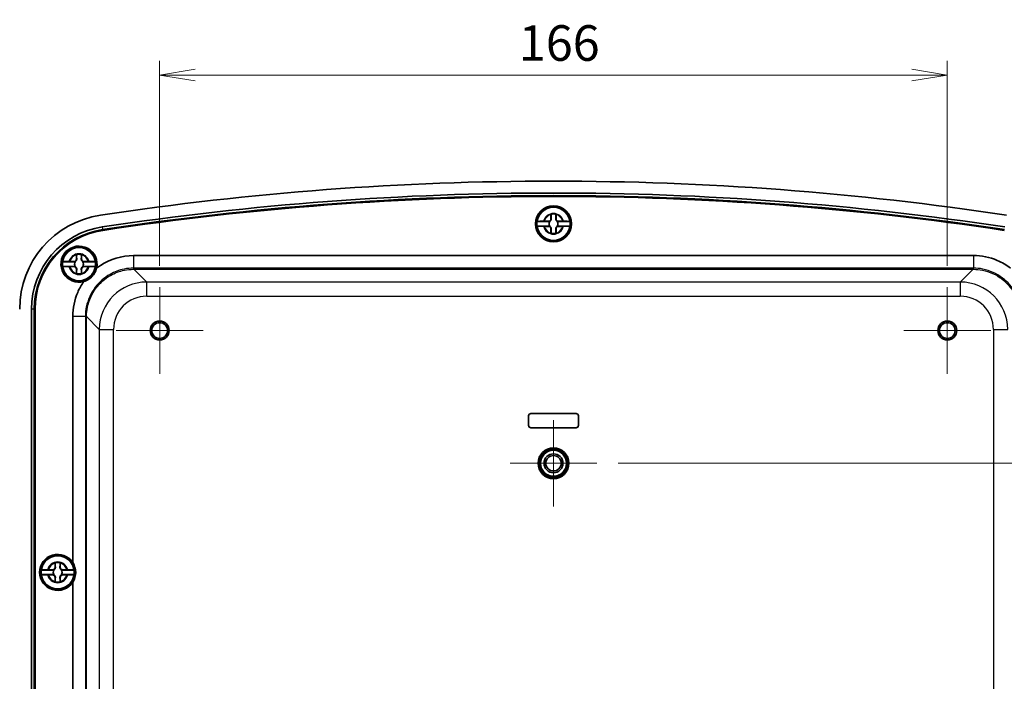
# Model space of a CAD drawing. Units: millimetres. Extents: x 0 to 4940, y 19 to 862.
# Drawn here: x 1841 to 2049, y 550 to 689 of the extents above; entities that cross this region are included whole.
import ezdxf

# ---------------------------------------------------------------- set-up
doc = ezdxf.new("R2010")
doc.units = ezdxf.units.MM
for name, color, linetype, lineweight in [('Center Mark (ISO)', 131, 'Continuous', 18), ('Dimension (ISO)', 7, 'Continuous', 18), ('Dimension (ISO) @ 1', 7, 'Continuous', 18), ('Visible (ISO)', 7, 'Continuous', 35), ('Visible Narrow (ISO)', 7, 'Continuous', 25)]:
    doc.layers.add(name, color=color, linetype=linetype, lineweight=lineweight)
doc.styles.add('Note Text (TK)', font='MS PGothic.ttf')
doc.dimstyles.new('Default - Method 1b (TK)', dxfattribs={"dimscale": 2.5, "dimtxt": 2.5, "dimasz": 2.5, "dimexe": 1, "dimexo": 1.5, "dimgap": 1, "dimtad": 1, "dimdsep": 46, "dimtxsty": 'Note Text (TK)', "dimblk": 'OPEN', "dimcen": 0.09, "dimdle": 5, "dimclrd": 100, "dimclre": 100, "dimclrt": 7, "dimadec": 1, "dimazin": 1, "dimtfac": 1, "dimtmove": 0, "dimatfit": 3, "dimldrblk": 'OPEN', "dimfxl": 1, "dimtolj": 1, "dimlwd": -1, "dimlwe": -1, "dimarcsym": 0})

# ---------------------------------------------------------------- blocks, each defined once
blk = doc.blocks.new('_Open')
at = {"color": 0, "linetype": 'ByBlock', "lineweight": -2}
for p, q in [((-1, 0.167), (0, 0)), ((-1, -0.167), (0, 0)), ((0, 0), (-1, 0))]:
    blk.add_line(p, q, dxfattribs=at)
blk = doc.blocks.new('*D69')
at = {"layer": 'Defpoints', "color": 0}
for p in [(1962.71, 595.77), (1962.71, 469.77), (2094.11, 469.77)]:
    blk.add_point(p, dxfattribs=at)
at = {"layer": 'Dimension (ISO)', "color": 100}
for p, q in [((1967.21, 595.77), (2097.11, 595.77)), ((2094.11, 588.27), (2094.11, 477.27)), ((1967.21, 469.77), (2097.11, 469.77))]:
    blk.add_line(p, q, dxfattribs=at)
at = {"layer": 'Dimension (ISO)', "color": 100, "xscale": 7.5, "yscale": 7.5, "zscale": 7.5}
for p, rotation in [((2094.11, 595.77), 90), ((2094.11, 469.77), 270)]:
    blk.add_blockref('_Open', p, dxfattribs=dict(at, rotation=rotation))
at = {"layer": 'Dimension (ISO)', "color": 7, "insert": (2087.36, 525.46), "char_height": 7.5, "attachment_point": 4, "rotation": 90, "style": 'Note Text (TK)'}
blk.add_mtext('\\A1;126', dxfattribs=at)
blk = doc.blocks.new('*D70')
at = {"layer": 'Defpoints', "color": 0}
for p in [(2045.74, 623.77), (2045.74, 441.77), (2120.24, 441.77)]:
    blk.add_point(p, dxfattribs=at)
at = {"layer": 'Dimension (ISO)', "color": 100}
for p, q in [((2050.24, 623.77), (2123.24, 623.77)), ((2120.24, 616.27), (2120.24, 449.27)), ((2050.24, 441.77), (2123.24, 441.77))]:
    blk.add_line(p, q, dxfattribs=at)
at = {"layer": 'Dimension (ISO)', "color": 100, "xscale": 7.5, "yscale": 7.5, "zscale": 7.5}
for p, rotation in [((2120.24, 623.77), 90), ((2120.24, 441.77), 270)]:
    blk.add_blockref('_Open', p, dxfattribs=dict(at, rotation=rotation))
at = {"layer": 'Dimension (ISO)', "color": 7, "insert": (2113.49, 525.44), "char_height": 7.5, "attachment_point": 4, "rotation": 90, "style": 'Note Text (TK)'}
blk.add_mtext('\\A1;182', dxfattribs=at)
blk = doc.blocks.new('*D71')
at = {"layer": 'Defpoints', "color": 0}
for p in [(2036.59, 677.65), (1870.59, 632.92), (2036.59, 632.92)]:
    blk.add_point(p, dxfattribs=at)
at = {"layer": 'Dimension (ISO)', "color": 100}
for p, q in [((1870.59, 637.42), (1870.59, 680.65)), ((2036.59, 637.42), (2036.59, 680.65)), ((1878.09, 677.65), (2029.09, 677.65))]:
    blk.add_line(p, q, dxfattribs=at)
at = {"layer": 'Dimension (ISO)', "color": 100, "xscale": 7.5, "yscale": 7.5, "zscale": 7.5, "rotation": 180}
blk.add_blockref('_Open', (1870.59, 677.65), dxfattribs=at)
at = {"layer": 'Dimension (ISO)', "color": 100, "xscale": 7.5, "yscale": 7.5, "zscale": 7.5}
blk.add_blockref('_Open', (2036.59, 677.65), dxfattribs=at)
at = {"layer": 'Dimension (ISO)', "color": 7, "insert": (1946.29, 684.4), "char_height": 7.5, "attachment_point": 4, "style": 'Note Text (TK)'}
blk.add_mtext('\\A1;166', dxfattribs=at)

msp = doc.modelspace()

# ---------------------------------------------------------------- linework, layer by layer
at = {"layer": 'Center Mark (ISO)', "linetype": 'Continuous'}
for p, q in [((1870.594, 632.923), (1870.594, 614.623)), ((2036.594, 632.923), (2036.594, 614.623)), ((1879.744, 623.773), (1861.444, 623.773)), ((2045.744, 623.773), (2027.444, 623.773)), ((1953.594, 604.894), (1953.594, 586.652)), ((1962.715, 595.773), (1944.473, 595.773))]:
    msp.add_line(p, q, dxfattribs=at)
at = {"layer": 'Visible (ISO)'}
for p, q in [((1953.061, 647.323), (1953.061, 648.227)), ((1954.126, 648.227), (1954.126, 647.323)), ((1952.812, 646.757), (1950.128, 646.757)), ((1950.128, 645.789), (1952.812, 645.789)), ((1951.64, 646.806), (1952.544, 646.806)), ((1952.544, 645.74), (1951.64, 645.74)), ((1957.059, 646.757), (1954.375, 646.757)), ((1954.375, 645.789), (1957.059, 645.789)), ((1954.644, 646.806), (1955.547, 646.806)), ((1955.547, 645.74), (1954.644, 645.74)), ((1953.061, 644.32), (1953.061, 645.223)), ((1954.126, 645.223), (1954.126, 644.32)), ((1853.061, 638.823), (1853.061, 639.727)), ((1854.126, 639.727), (1854.126, 638.823)), ((1865.084, 639.573), (2042.103, 639.573)), ((1852.812, 638.257), (1850.128, 638.257)), ((1850.128, 637.289), (1852.812, 637.289)), ((1851.64, 638.306), (1852.544, 638.306)), ((1852.544, 637.24), (1851.64, 637.24)), ((1857.059, 638.257), (1854.375, 638.257)), ((1854.375, 637.289), (1857.059, 637.289)), ((1854.644, 638.306), (1855.547, 638.306)), ((1855.547, 637.24), (1854.644, 637.24)), ((1853.061, 635.82), (1853.061, 636.723)), ((1854.126, 636.723), (1854.126, 635.82)), ((1843.597, 437.237), (1843.597, 628.309)), ((1844.153, 437.237), (1844.153, 628.309)), ((1844.294, 437.237), (1844.294, 628.309)), ((1844.324, 628.309), (1844.324, 437.237)), ((1852.294, 574.822), (1852.294, 626.783)), ((1948.844, 606.273), (1958.344, 606.273)), ((1958.344, 606.269), (1948.844, 606.269)), ((1948.344, 603.773), (1948.344, 605.773)), ((1948.348, 605.773), (1948.348, 603.773)), ((1958.839, 603.773), (1958.839, 605.773)), ((1958.844, 605.773), (1958.844, 603.773)), ((1948.844, 603.277), (1958.344, 603.277)), ((1958.344, 603.273), (1948.844, 603.273)), ((1848.312, 573.257), (1845.628, 573.257)), ((1847.14, 573.306), (1848.044, 573.306)), ((1848.561, 573.823), (1848.561, 574.727)), ((1849.626, 574.727), (1849.626, 573.823)), ((1852.559, 573.257), (1849.875, 573.257)), ((1850.144, 573.306), (1851.047, 573.306)), ((1845.628, 572.289), (1848.312, 572.289)), ((1848.044, 572.24), (1847.14, 572.24)), ((1848.561, 570.82), (1848.561, 571.723)), ((1849.626, 571.723), (1849.626, 570.82)), ((1849.875, 572.289), (1852.559, 572.289)), ((1851.047, 572.24), (1850.144, 572.24)), ((1852.294, 494.822), (1852.294, 570.724))]:
    msp.add_line(p, q, dxfattribs=at)
for centre, radius in [((1953.594, 646.273), 3.8), ((1953.594, 646.273), 3.75), ((1953.594, 646.273), 3.5), ((1853.594, 637.773), 3.75), ((1853.594, 637.773), 3.5), ((1870.594, 623.773), 2), ((1870.594, 623.773), 1.65), ((2036.594, 623.773), 2), ((2036.594, 623.773), 1.65), ((1953.594, 595.773), 3.25), ((1953.594, 595.773), 3), ((1953.594, 595.773), 2.75), ((1953.594, 595.773), 2), ((1953.594, 595.773), 1.621), ((1849.094, 572.773), 3.75), ((1849.094, 572.773), 3.5)]:
    msp.add_circle(centre, radius, dxfattribs=at)
for centre, radius, start, end in [((1953.594, 17.461), 637.812, 81.389195, 98.610805), ((1953.594, 17.461), 635.309, 81.389195, 98.610805), ((1953.594, 17.461), 634.753, 81.389195, 98.610805), ((1953.594, 17.461), 634.612, 81.389195, 98.610805), ((1953.594, 17.461), 634.582, 81.389195, 98.610805), ((1953.594, 646.273), 3.499, 7.94492, 172.05508), ((1861.094, 628.309), 20, 98.6108, 180), ((1953.594, 646.273), 2.083, 75.18464, 104.81536), ((1953.594, 646.273), 2.076, 75.31423, 104.68577), ((1861.094, 628.309), 17.497, 98.6108, 180), ((1953.594, 646.273), 3.499, 172.05508, 187.94492), ((1953.594, 646.273), 3.499, 187.94492, 352.05508), ((1952.544, 647.323), 0.517, 270, 0), ((1952.544, 645.223), 0.517, 0, 90), ((1953.594, 646.273), 0.919, 148.24305, 211.75695), ((1954.644, 647.323), 0.517, 180, 270), ((1954.644, 645.223), 0.517, 90, 180), ((1953.594, 646.273), 0.919, 328.24305, 31.75695), ((1953.594, 646.273), 3.499, 352.05508, 7.94492), ((1861.094, 628.309), 16.941, 98.6108, 180), ((1861.094, 628.309), 16.8, 98.6108, 180), ((1861.094, 628.309), 16.769, 98.6108, 180), ((1953.594, 646.273), 2.083, 255.18464, 284.81536), ((1953.594, 646.273), 2.076, 255.31423, 284.68577), ((1853.594, 637.773), 3.8, 347.23391, 285.31602), ((1853.594, 637.773), 3.499, 7.94492, 172.05508), ((1853.594, 637.773), 2.083, 75.18464, 104.81536), ((1853.594, 637.773), 2.076, 75.31423, 104.68577), ((1853.594, 637.773), 3.499, 172.05508, 187.94492), ((1853.594, 637.773), 3.499, 187.94492, 352.05508), ((1852.544, 638.823), 0.517, 270, 0), ((1852.544, 636.723), 0.517, 0, 90), ((1853.594, 637.773), 0.919, 148.24305, 211.75695), ((1854.644, 638.823), 0.517, 180, 270), ((1854.644, 636.723), 0.517, 90, 180), ((1853.594, 637.773), 0.919, 328.24305, 31.75695), ((1853.594, 637.773), 3.499, 352.05508, 7.94492), ((1853.594, 637.773), 2.083, 255.18464, 284.81536), ((1853.594, 637.773), 2.076, 255.31423, 284.68577), ((1948.844, 605.773), 0.5, 90, 180), ((1948.844, 605.773), 0.496, 90, 180), ((1958.344, 605.773), 0.5, 0, 90), ((1958.344, 605.773), 0.496, 0, 90), ((1948.844, 603.773), 0.5, 180, 270), ((1948.844, 603.773), 0.496, 180, 270), ((1958.344, 603.773), 0.496, 270, 0), ((1958.344, 603.773), 0.5, 270, 0), ((1849.094, 572.773), 3.8, 32.6369, 327.3631), ((1849.094, 572.773), 3.499, 7.94492, 172.05508), ((1849.094, 572.773), 2.083, 75.18464, 104.81536), ((1849.094, 572.773), 2.076, 75.31423, 104.68577), ((1849.094, 572.773), 3.499, 172.05508, 187.94492), ((1848.044, 573.823), 0.517, 270, 0), ((1849.094, 572.773), 0.919, 148.24305, 211.75695), ((1850.144, 573.823), 0.517, 180, 270), ((1849.094, 572.773), 0.919, 328.24305, 31.75695), ((1849.094, 572.773), 3.499, 352.05508, 7.94492), ((1849.094, 572.773), 3.499, 187.94492, 352.05508), ((1848.044, 571.723), 0.517, 0, 90), ((1849.094, 572.773), 2.083, 255.18464, 284.81536), ((1849.094, 572.773), 2.076, 255.31423, 284.68577), ((1850.144, 571.723), 0.517, 90, 180)]:
    msp.add_arc(centre, radius, start, end, dxfattribs=at)
msp.add_ellipse((1849.076, 572.773), major_axis=(-3.815, 0), ratio=0.9999892, start_param=2.5744775, end_param=3.7087078, dxfattribs=at)
for points, degree in [([(1953.061, 648.227), (1953.061, 648.246), (1953.061, 648.266), (1953.061, 648.286)], 3), ([(1953.061, 648.286), (1953.064, 648.284), (1953.067, 648.282)], 2), ([(1954.126, 648.286), (1954.123, 648.284), (1954.12, 648.282)], 2), ([(1954.126, 648.286), (1954.126, 648.266), (1954.126, 648.246), (1954.126, 648.227)], 3), ([(1951.474, 646.805), (1951.51, 646.805), (1951.545, 646.805), (1951.58, 646.806)], 3), ([(1951.58, 645.741), (1951.545, 645.741), (1951.51, 645.741), (1951.474, 645.741)], 3), ([(1951.58, 646.806), (1951.6, 646.806), (1951.62, 646.806), (1951.64, 646.806)], 3), ([(1951.64, 645.74), (1951.62, 645.74), (1951.6, 645.74), (1951.58, 645.741)], 3), ([(1955.547, 646.806), (1955.567, 646.806), (1955.587, 646.806), (1955.607, 646.806)], 3), ([(1955.607, 645.741), (1955.587, 645.74), (1955.567, 645.74), (1955.547, 645.74)], 3), ([(1955.607, 646.806), (1955.642, 646.805), (1955.677, 646.805), (1955.713, 646.805)], 3), ([(1955.713, 645.741), (1955.677, 645.741), (1955.642, 645.741), (1955.607, 645.741)], 3), ([(1953.061, 644.26), (1953.061, 644.28), (1953.061, 644.3), (1953.061, 644.32)], 3), ([(1953.061, 644.26), (1953.064, 644.262), (1953.067, 644.264)], 2), ([(1954.126, 644.26), (1954.123, 644.262), (1954.12, 644.264)], 2), ([(1954.126, 644.32), (1954.126, 644.3), (1954.126, 644.28), (1954.126, 644.26)], 3), ([(1853.061, 639.727), (1853.061, 639.746), (1853.061, 639.766), (1853.061, 639.786)], 3), ([(1853.061, 639.786), (1853.064, 639.784), (1853.067, 639.782)], 2), ([(1854.126, 639.786), (1854.123, 639.784), (1854.12, 639.782)], 2), ([(1854.126, 639.786), (1854.126, 639.766), (1854.126, 639.746), (1854.126, 639.727)], 3), ([(1851.474, 638.305), (1851.51, 638.305), (1851.545, 638.305), (1851.58, 638.306)], 3), ([(1851.58, 637.241), (1851.545, 637.241), (1851.51, 637.241), (1851.474, 637.241)], 3), ([(1851.58, 638.306), (1851.6, 638.306), (1851.62, 638.306), (1851.64, 638.306)], 3), ([(1851.64, 637.24), (1851.62, 637.24), (1851.6, 637.24), (1851.58, 637.241)], 3), ([(1855.547, 638.306), (1855.567, 638.306), (1855.587, 638.306), (1855.607, 638.306)], 3), ([(1855.607, 637.241), (1855.587, 637.24), (1855.567, 637.24), (1855.547, 637.24)], 3), ([(1855.607, 638.306), (1855.642, 638.305), (1855.677, 638.305), (1855.713, 638.305)], 3), ([(1855.713, 637.241), (1855.677, 637.241), (1855.642, 637.241), (1855.607, 637.241)], 3), ([(1853.061, 635.76), (1853.061, 635.78), (1853.061, 635.8), (1853.061, 635.82)], 3), ([(1853.061, 635.76), (1853.064, 635.762), (1853.067, 635.764)], 2), ([(1854.126, 635.76), (1854.123, 635.762), (1854.12, 635.764)], 2), ([(1854.126, 635.82), (1854.126, 635.8), (1854.126, 635.78), (1854.126, 635.76)], 3), ([(1846.974, 573.305), (1847.01, 573.305), (1847.045, 573.305), (1847.08, 573.306)], 3), ([(1847.08, 573.306), (1847.1, 573.306), (1847.12, 573.306), (1847.14, 573.306)], 3), ([(1848.561, 574.727), (1848.561, 574.746), (1848.561, 574.766), (1848.561, 574.786)], 3), ([(1848.561, 574.786), (1848.564, 574.784), (1848.567, 574.782)], 2), ([(1849.626, 574.786), (1849.623, 574.784), (1849.62, 574.782)], 2), ([(1849.626, 574.786), (1849.626, 574.766), (1849.626, 574.746), (1849.626, 574.727)], 3), ([(1851.047, 573.306), (1851.067, 573.306), (1851.087, 573.306), (1851.107, 573.306)], 3), ([(1851.107, 573.306), (1851.142, 573.305), (1851.177, 573.305), (1851.213, 573.305)], 3), ([(1847.08, 572.241), (1847.045, 572.241), (1847.01, 572.241), (1846.974, 572.241)], 3), ([(1847.14, 572.24), (1847.12, 572.24), (1847.1, 572.24), (1847.08, 572.241)], 3), ([(1848.561, 570.76), (1848.561, 570.78), (1848.561, 570.8), (1848.561, 570.82)], 3), ([(1848.561, 570.76), (1848.564, 570.762), (1848.567, 570.764)], 2), ([(1849.626, 570.76), (1849.623, 570.762), (1849.62, 570.764)], 2), ([(1849.626, 570.82), (1849.626, 570.8), (1849.626, 570.78), (1849.626, 570.76)], 3), ([(1851.107, 572.241), (1851.087, 572.24), (1851.067, 572.24), (1851.047, 572.24)], 3), ([(1851.213, 572.241), (1851.177, 572.241), (1851.142, 572.241), (1851.107, 572.241)], 3)]:
    msp.add_open_spline(points, degree=degree, dxfattribs=at)
for points, weights in [([(1953.067, 648.282), (1953.096, 647.664), (1953.111, 647.323)], [1.19985381004, 1.58575965915, 1.90626778515]), ([(1954.076, 647.323), (1954.091, 647.664), (1954.12, 648.282)], [1.90626778515, 1.58575965918, 1.19985381012]), ([(1952.655, 646.762), (1952.739, 646.759), (1952.812, 646.757)], [1.02934616585, 1.01791951701, 1]), ([(1952.812, 645.789), (1952.739, 645.787), (1952.655, 645.784)], [1, 1.01791951701, 1.02934616585]), ([(1954.375, 646.757), (1954.448, 646.759), (1954.532, 646.762)], [1, 1.01791951701, 1.02934616585]), ([(1954.532, 645.784), (1954.448, 645.787), (1954.375, 645.789)], [1.02934616585, 1.01791951701, 1]), ([(1953.111, 645.223), (1953.096, 644.882), (1953.067, 644.264)], [1.90626778515, 1.58575965918, 1.19985381012]), ([(1954.12, 644.264), (1954.091, 644.882), (1954.076, 645.223)], [1.19985381004, 1.58575965915, 1.90626778515]), ([(1853.067, 639.782), (1853.096, 639.164), (1853.111, 638.823)], [1.19985381004, 1.58575965915, 1.90626778515]), ([(1854.076, 638.823), (1854.091, 639.164), (1854.12, 639.782)], [1.90626778515, 1.58575965918, 1.19985381012]), ([(1852.655, 638.262), (1852.739, 638.259), (1852.812, 638.257)], [1.02934616585, 1.01791951701, 1]), ([(1852.812, 637.289), (1852.739, 637.287), (1852.655, 637.284)], [1, 1.01791951701, 1.02934616585]), ([(1854.375, 638.257), (1854.448, 638.259), (1854.532, 638.262)], [1, 1.01791951701, 1.02934616585]), ([(1854.532, 637.284), (1854.448, 637.287), (1854.375, 637.289)], [1.02934616585, 1.01791951701, 1]), ([(1853.111, 636.723), (1853.096, 636.382), (1853.067, 635.764)], [1.90626778515, 1.58575965918, 1.19985381012]), ([(1854.12, 635.764), (1854.091, 636.382), (1854.076, 636.723)], [1.19985381004, 1.58575965915, 1.90626778515]), ([(1848.155, 573.262), (1848.239, 573.259), (1848.312, 573.257)], [1.02934616585, 1.01791951701, 1]), ([(1848.567, 574.782), (1848.596, 574.164), (1848.611, 573.823)], [1.19985381004, 1.58575965915, 1.90626778515]), ([(1849.576, 573.823), (1849.591, 574.164), (1849.62, 574.782)], [1.90626778515, 1.58575965918, 1.19985381012]), ([(1849.875, 573.257), (1849.948, 573.259), (1850.032, 573.262)], [1, 1.01791951701, 1.02934616585]), ([(1848.312, 572.289), (1848.239, 572.287), (1848.155, 572.284)], [1, 1.01791951701, 1.02934616585]), ([(1848.611, 571.723), (1848.596, 571.382), (1848.567, 570.764)], [1.90626778515, 1.58575965918, 1.19985381012]), ([(1849.62, 570.764), (1849.591, 571.382), (1849.576, 571.723)], [1.19985381004, 1.58575965915, 1.90626778515]), ([(1850.032, 572.284), (1849.948, 572.287), (1849.875, 572.289)], [1.02934616585, 1.01791951701, 1])]:
    msp.add_rational_spline(points, weights, degree=2, dxfattribs=at)
for points, knots in [([(1950.128, 646.757), (1950.129, 646.763), (1950.171, 646.77), (1950.304, 646.781), (1950.421, 646.787), (1950.669, 646.795), (1950.845, 646.799), (1951.146, 646.804), (1951.317, 646.805), (1951.474, 646.805)], [0.00023016, 0.00023016, 0.00023016, 0.00023016, 0.05161531, 0.05161531, 0.10363277, 0.10363277, 0.15626428, 0.15626428, 0.20124468, 0.20124468, 0.20124468, 0.20124468]), ([(1951.474, 645.741), (1951.317, 645.741), (1951.146, 645.742), (1950.845, 645.747), (1950.669, 645.751), (1950.421, 645.759), (1950.304, 645.765), (1950.171, 645.776), (1950.129, 645.783), (1950.128, 645.789)], [0.64835127, 0.64835127, 0.64835127, 0.64835127, 0.69333166, 0.69333166, 0.74596318, 0.74596318, 0.79798064, 0.79798064, 0.84936579, 0.84936579, 0.84936579, 0.84936579]), ([(1953.111, 647.323), (1953.113, 647.268), (1953.108, 647.212), (1953.083, 647.119), (1953.067, 647.076), (1953.02, 646.991), (1952.989, 646.949), (1952.917, 646.878), (1952.876, 646.847), (1952.791, 646.8), (1952.748, 646.784), (1952.691, 646.769), (1952.673, 646.765), (1952.655, 646.762)], [0.281842919, 0.281842919, 0.281842919, 0.281842919, 0.303398833, 0.303398833, 0.318566571, 0.318566571, 0.333734309, 0.333734309, 0.348902047, 0.348902047, 0.364069785, 0.364069785, 0.371178036, 0.371178036, 0.371178036, 0.371178036]), ([(1952.655, 645.784), (1952.673, 645.781), (1952.691, 645.777), (1952.748, 645.762), (1952.791, 645.746), (1952.876, 645.699), (1952.917, 645.668), (1952.989, 645.597), (1953.02, 645.555), (1953.067, 645.47), (1953.083, 645.427), (1953.108, 645.334), (1953.113, 645.278), (1953.111, 645.223)], [0.296290581, 0.296290581, 0.296290581, 0.296290581, 0.303398833, 0.303398833, 0.318566571, 0.318566571, 0.333734309, 0.333734309, 0.348902047, 0.348902047, 0.364069785, 0.364069785, 0.385625698, 0.385625698, 0.385625698, 0.385625698]), ([(1954.532, 646.762), (1954.514, 646.765), (1954.496, 646.769), (1954.439, 646.784), (1954.396, 646.8), (1954.311, 646.847), (1954.27, 646.878), (1954.198, 646.949), (1954.167, 646.991), (1954.12, 647.076), (1954.104, 647.119), (1954.079, 647.212), (1954.074, 647.268), (1954.076, 647.323)], [0.296290581, 0.296290581, 0.296290581, 0.296290581, 0.303398833, 0.303398833, 0.318566571, 0.318566571, 0.333734309, 0.333734309, 0.348902047, 0.348902047, 0.364069785, 0.364069785, 0.385625698, 0.385625698, 0.385625698, 0.385625698]), ([(1954.076, 645.223), (1954.074, 645.278), (1954.079, 645.334), (1954.104, 645.427), (1954.12, 645.47), (1954.167, 645.555), (1954.198, 645.597), (1954.27, 645.668), (1954.311, 645.699), (1954.396, 645.746), (1954.439, 645.762), (1954.496, 645.777), (1954.514, 645.781), (1954.532, 645.784)], [0.281842919, 0.281842919, 0.281842919, 0.281842919, 0.303398833, 0.303398833, 0.318566571, 0.318566571, 0.333734309, 0.333734309, 0.348902047, 0.348902047, 0.364069785, 0.364069785, 0.371178036, 0.371178036, 0.371178036, 0.371178036]), ([(1955.713, 646.805), (1955.87, 646.805), (1956.041, 646.804), (1956.342, 646.799), (1956.518, 646.795), (1956.766, 646.787), (1956.883, 646.781), (1957.016, 646.77), (1957.058, 646.763), (1957.059, 646.757)], [0.64835127, 0.64835127, 0.64835127, 0.64835127, 0.69333166, 0.69333166, 0.74596318, 0.74596318, 0.79798064, 0.79798064, 0.84936579, 0.84936579, 0.84936579, 0.84936579]), ([(1957.059, 645.789), (1957.058, 645.783), (1957.016, 645.776), (1956.883, 645.765), (1956.766, 645.759), (1956.518, 645.751), (1956.342, 645.747), (1956.041, 645.742), (1955.87, 645.741), (1955.713, 645.741)], [0.00023016, 0.00023016, 0.00023016, 0.00023016, 0.05161531, 0.05161531, 0.10363277, 0.10363277, 0.15626428, 0.15626428, 0.20124468, 0.20124468, 0.20124468, 0.20124468]), ([(1857.3, 636.933), (1857.56, 637.133), (1857.829, 637.323), (1858.105, 637.503), (1860.167, 638.845), (1862.623, 639.573), (1865.084, 639.573)], [0.13104617, 0.13104617, 0.13104617, 0.13104617, 0.20805901, 0.20805901, 0.20805901, 0.78444684, 0.78444684, 0.78444684, 0.78444684]), ([(2042.103, 639.573), (2043.819, 639.573), (2045.534, 639.224), (2047.113, 638.552), (2048.101, 638.132), (2049.035, 637.587), (2049.887, 636.933)], [-0.78444684, -0.78444684, -0.78444684, -0.78444684, -0.38258337, -0.38258337, -0.38258337, -0.13104617, -0.13104617, -0.13104617, -0.13104617]), ([(1850.128, 638.257), (1850.129, 638.263), (1850.171, 638.27), (1850.304, 638.281), (1850.421, 638.287), (1850.669, 638.295), (1850.845, 638.299), (1851.146, 638.304), (1851.317, 638.305), (1851.474, 638.305)], [0.00023016, 0.00023016, 0.00023016, 0.00023016, 0.05161531, 0.05161531, 0.10363277, 0.10363277, 0.15626428, 0.15626428, 0.20124468, 0.20124468, 0.20124468, 0.20124468]), ([(1851.474, 637.241), (1851.317, 637.241), (1851.146, 637.242), (1850.845, 637.247), (1850.669, 637.251), (1850.421, 637.259), (1850.304, 637.265), (1850.171, 637.276), (1850.129, 637.283), (1850.128, 637.289)], [0.64835127, 0.64835127, 0.64835127, 0.64835127, 0.69333166, 0.69333166, 0.74596318, 0.74596318, 0.79798064, 0.79798064, 0.84936579, 0.84936579, 0.84936579, 0.84936579]), ([(1853.111, 638.823), (1853.113, 638.768), (1853.108, 638.712), (1853.083, 638.619), (1853.067, 638.576), (1853.02, 638.491), (1852.989, 638.449), (1852.917, 638.378), (1852.876, 638.347), (1852.791, 638.3), (1852.748, 638.284), (1852.691, 638.269), (1852.673, 638.265), (1852.655, 638.262)], [0.281842919, 0.281842919, 0.281842919, 0.281842919, 0.303398833, 0.303398833, 0.318566571, 0.318566571, 0.333734309, 0.333734309, 0.348902047, 0.348902047, 0.364069785, 0.364069785, 0.371178036, 0.371178036, 0.371178036, 0.371178036]), ([(1852.655, 637.284), (1852.673, 637.281), (1852.691, 637.277), (1852.748, 637.262), (1852.791, 637.246), (1852.876, 637.199), (1852.917, 637.168), (1852.989, 637.097), (1853.02, 637.055), (1853.067, 636.97), (1853.083, 636.927), (1853.108, 636.834), (1853.113, 636.778), (1853.111, 636.723)], [0.296290581, 0.296290581, 0.296290581, 0.296290581, 0.303398833, 0.303398833, 0.318566571, 0.318566571, 0.333734309, 0.333734309, 0.348902047, 0.348902047, 0.364069785, 0.364069785, 0.385625698, 0.385625698, 0.385625698, 0.385625698]), ([(1854.532, 638.262), (1854.514, 638.265), (1854.496, 638.269), (1854.439, 638.284), (1854.396, 638.3), (1854.311, 638.347), (1854.27, 638.378), (1854.198, 638.449), (1854.167, 638.491), (1854.12, 638.576), (1854.104, 638.619), (1854.079, 638.712), (1854.074, 638.768), (1854.076, 638.823)], [0.296290581, 0.296290581, 0.296290581, 0.296290581, 0.303398833, 0.303398833, 0.318566571, 0.318566571, 0.333734309, 0.333734309, 0.348902047, 0.348902047, 0.364069785, 0.364069785, 0.385625698, 0.385625698, 0.385625698, 0.385625698]), ([(1854.076, 636.723), (1854.074, 636.778), (1854.079, 636.834), (1854.104, 636.927), (1854.12, 636.97), (1854.167, 637.055), (1854.198, 637.097), (1854.27, 637.168), (1854.311, 637.199), (1854.396, 637.246), (1854.439, 637.262), (1854.496, 637.277), (1854.514, 637.281), (1854.532, 637.284)], [0.281842919, 0.281842919, 0.281842919, 0.281842919, 0.303398833, 0.303398833, 0.318566571, 0.318566571, 0.333734309, 0.333734309, 0.348902047, 0.348902047, 0.364069785, 0.364069785, 0.371178036, 0.371178036, 0.371178036, 0.371178036]), ([(1855.713, 638.305), (1855.87, 638.305), (1856.041, 638.304), (1856.342, 638.299), (1856.518, 638.295), (1856.766, 638.287), (1856.883, 638.281), (1857.016, 638.27), (1857.058, 638.263), (1857.059, 638.257)], [0.64835127, 0.64835127, 0.64835127, 0.64835127, 0.69333166, 0.69333166, 0.74596318, 0.74596318, 0.79798064, 0.79798064, 0.84936579, 0.84936579, 0.84936579, 0.84936579]), ([(1857.059, 637.289), (1857.058, 637.283), (1857.016, 637.276), (1856.883, 637.265), (1856.766, 637.259), (1856.518, 637.251), (1856.342, 637.247), (1856.041, 637.242), (1855.87, 637.241), (1855.713, 637.241)], [0.00023016, 0.00023016, 0.00023016, 0.00023016, 0.05161531, 0.05161531, 0.10363277, 0.10363277, 0.15626428, 0.15626428, 0.20124468, 0.20124468, 0.20124468, 0.20124468]), ([(1854.597, 634.108), (1854.978, 634.214), (1855.35, 634.38), (1855.824, 634.696), (1855.947, 634.789), (1856.128, 634.944), (1856.189, 635.001), (1856.298, 635.107), (1856.345, 635.156), (1856.444, 635.263), (1856.494, 635.322), (1856.624, 635.482), (1856.7, 635.586), (1856.911, 635.908), (1857.028, 636.133), (1857.196, 636.552), (1857.256, 636.742), (1857.3, 636.933)], [0, 0, 0, 0, 0.12637994, 0.12637994, 0.17305831, 0.17305831, 0.1981826, 0.1981826, 0.21867081, 0.21867081, 0.24195496, 0.24195496, 0.28072559, 0.28072559, 0.35853766, 0.35853766, 0.42130103, 0.42130103, 0.42130103, 0.42130103]), ([(1852.294, 626.783), (1852.294, 628.498), (1852.643, 630.213), (1853.314, 631.792), (1853.66, 632.606), (1854.091, 633.383), (1854.597, 634.108)], [-0.78444684, -0.78444684, -0.78444684, -0.78444684, -0.38258337, -0.38258337, -0.38258337, -0.17546705, -0.17546705, -0.17546705, -0.17546705]), ([(1845.628, 573.257), (1845.629, 573.263), (1845.671, 573.27), (1845.804, 573.281), (1845.921, 573.287), (1846.169, 573.295), (1846.345, 573.299), (1846.646, 573.304), (1846.817, 573.305), (1846.974, 573.305)], [0.00023016, 0.00023016, 0.00023016, 0.00023016, 0.05161531, 0.05161531, 0.10363277, 0.10363277, 0.15626428, 0.15626428, 0.20124468, 0.20124468, 0.20124468, 0.20124468]), ([(1848.611, 573.823), (1848.613, 573.768), (1848.608, 573.712), (1848.583, 573.619), (1848.567, 573.576), (1848.52, 573.491), (1848.489, 573.449), (1848.417, 573.378), (1848.376, 573.347), (1848.291, 573.3), (1848.248, 573.284), (1848.191, 573.269), (1848.173, 573.265), (1848.155, 573.262)], [0.281842919, 0.281842919, 0.281842919, 0.281842919, 0.303398833, 0.303398833, 0.318566571, 0.318566571, 0.333734309, 0.333734309, 0.348902047, 0.348902047, 0.364069785, 0.364069785, 0.371178036, 0.371178036, 0.371178036, 0.371178036]), ([(1850.032, 573.262), (1850.014, 573.265), (1849.996, 573.269), (1849.939, 573.284), (1849.896, 573.3), (1849.811, 573.347), (1849.77, 573.378), (1849.698, 573.449), (1849.667, 573.491), (1849.62, 573.576), (1849.604, 573.619), (1849.579, 573.712), (1849.574, 573.768), (1849.576, 573.823)], [0.296290581, 0.296290581, 0.296290581, 0.296290581, 0.303398833, 0.303398833, 0.318566571, 0.318566571, 0.333734309, 0.333734309, 0.348902047, 0.348902047, 0.364069785, 0.364069785, 0.385625698, 0.385625698, 0.385625698, 0.385625698]), ([(1851.213, 573.305), (1851.37, 573.305), (1851.541, 573.304), (1851.842, 573.299), (1852.018, 573.295), (1852.266, 573.287), (1852.383, 573.281), (1852.516, 573.27), (1852.558, 573.263), (1852.559, 573.257)], [0.64835127, 0.64835127, 0.64835127, 0.64835127, 0.69333166, 0.69333166, 0.74596318, 0.74596318, 0.79798064, 0.79798064, 0.84936579, 0.84936579, 0.84936579, 0.84936579]), ([(1846.974, 572.241), (1846.817, 572.241), (1846.646, 572.242), (1846.345, 572.247), (1846.169, 572.251), (1845.921, 572.259), (1845.804, 572.265), (1845.671, 572.276), (1845.629, 572.283), (1845.628, 572.289)], [0.64835127, 0.64835127, 0.64835127, 0.64835127, 0.69333166, 0.69333166, 0.74596318, 0.74596318, 0.79798064, 0.79798064, 0.84936579, 0.84936579, 0.84936579, 0.84936579]), ([(1848.155, 572.284), (1848.173, 572.281), (1848.191, 572.277), (1848.248, 572.262), (1848.291, 572.246), (1848.376, 572.199), (1848.417, 572.168), (1848.489, 572.097), (1848.52, 572.055), (1848.567, 571.97), (1848.583, 571.927), (1848.608, 571.834), (1848.613, 571.778), (1848.611, 571.723)], [0.296290581, 0.296290581, 0.296290581, 0.296290581, 0.303398833, 0.303398833, 0.318566571, 0.318566571, 0.333734309, 0.333734309, 0.348902047, 0.348902047, 0.364069785, 0.364069785, 0.385625698, 0.385625698, 0.385625698, 0.385625698]), ([(1849.576, 571.723), (1849.574, 571.778), (1849.579, 571.834), (1849.604, 571.927), (1849.62, 571.97), (1849.667, 572.055), (1849.698, 572.097), (1849.77, 572.168), (1849.811, 572.199), (1849.896, 572.246), (1849.939, 572.262), (1849.996, 572.277), (1850.014, 572.281), (1850.032, 572.284)], [0.281842919, 0.281842919, 0.281842919, 0.281842919, 0.303398833, 0.303398833, 0.318566571, 0.318566571, 0.333734309, 0.333734309, 0.348902047, 0.348902047, 0.364069785, 0.364069785, 0.371178036, 0.371178036, 0.371178036, 0.371178036]), ([(1852.559, 572.289), (1852.558, 572.283), (1852.516, 572.276), (1852.383, 572.265), (1852.266, 572.259), (1852.018, 572.251), (1851.842, 572.247), (1851.541, 572.242), (1851.37, 572.241), (1851.213, 572.241)], [0.00023016, 0.00023016, 0.00023016, 0.00023016, 0.05161531, 0.05161531, 0.10363277, 0.10363277, 0.15626428, 0.15626428, 0.20124468, 0.20124468, 0.20124468, 0.20124468])]:
    msp.add_open_spline(points, degree=3, knots=knots, dxfattribs=at)
for points, weights, knots in [([(1952.544, 646.806), (1952.563, 646.806), (1952.588, 646.798), (1952.601, 646.793), (1952.615, 646.787), (1952.632, 646.777), (1952.648, 646.767), (1952.655, 646.762)], [1, 1.01798182369, 1.02510639849, 1.02625383188, 1.02452620551, 1.01883928517, 1.01001181969, 1.00523259624], [0.14072775, 0.14072775, 0.14072775, 0.18957176, 0.20400486, 0.22051788, 0.2390347, 0.25941615, 0.27394839, 0.27394839, 0.27394839]), ([(1952.655, 645.784), (1952.647, 645.778), (1952.63, 645.767), (1952.613, 645.758), (1952.598, 645.751), (1952.585, 645.747), (1952.561, 645.74), (1952.544, 645.74)], [1.00523259624, 1.01065099597, 1.01986869717, 1.0251326851, 1.02623192952, 1.02453944563, 1.01680956149, 1], [0.00750711, 0.00750711, 0.00750711, 0.02398291, 0.04549194, 0.06443421, 0.08092358, 0.09506796, 0.14072775, 0.14072775, 0.14072775]), ([(1954.532, 646.762), (1954.54, 646.768), (1954.557, 646.779), (1954.575, 646.788), (1954.589, 646.795), (1954.602, 646.799), (1954.626, 646.806), (1954.644, 646.806)], [1.00523259624, 1.01065099597, 1.01986869717, 1.0251326851, 1.02623192952, 1.02453944563, 1.01680956149, 1], [0.00750711, 0.00750711, 0.00750711, 0.02398291, 0.04549194, 0.06443421, 0.08092358, 0.09506796, 0.14072775, 0.14072775, 0.14072775]), ([(1954.644, 645.74), (1954.624, 645.74), (1954.599, 645.748), (1954.586, 645.753), (1954.572, 645.759), (1954.555, 645.769), (1954.539, 645.779), (1954.532, 645.784)], [1, 1.01798182369, 1.02510639849, 1.02625383188, 1.02452620551, 1.01883928517, 1.01001181969, 1.00523259624], [0.14072775, 0.14072775, 0.14072775, 0.18957176, 0.20400486, 0.22051788, 0.2390347, 0.25941615, 0.27394839, 0.27394839, 0.27394839]), ([(1852.544, 638.306), (1852.563, 638.306), (1852.588, 638.298), (1852.601, 638.293), (1852.615, 638.287), (1852.632, 638.277), (1852.648, 638.267), (1852.655, 638.262)], [1, 1.01798182369, 1.02510639849, 1.02625383188, 1.02452620551, 1.01883928517, 1.01001181969, 1.00523259624], [0.14072775, 0.14072775, 0.14072775, 0.18957176, 0.20400486, 0.22051788, 0.2390347, 0.25941615, 0.27394839, 0.27394839, 0.27394839]), ([(1852.655, 637.284), (1852.647, 637.278), (1852.63, 637.267), (1852.613, 637.258), (1852.598, 637.251), (1852.585, 637.247), (1852.561, 637.24), (1852.544, 637.24)], [1.00523259624, 1.01065099597, 1.01986869717, 1.0251326851, 1.02623192952, 1.02453944563, 1.01680956149, 1], [0.00750711, 0.00750711, 0.00750711, 0.02398291, 0.04549194, 0.06443421, 0.08092358, 0.09506796, 0.14072775, 0.14072775, 0.14072775]), ([(1854.532, 638.262), (1854.54, 638.268), (1854.557, 638.279), (1854.575, 638.288), (1854.589, 638.295), (1854.602, 638.299), (1854.626, 638.306), (1854.644, 638.306)], [1.00523259624, 1.01065099597, 1.01986869717, 1.0251326851, 1.02623192952, 1.02453944563, 1.01680956149, 1], [0.00750711, 0.00750711, 0.00750711, 0.02398291, 0.04549194, 0.06443421, 0.08092358, 0.09506796, 0.14072775, 0.14072775, 0.14072775]), ([(1854.644, 637.24), (1854.624, 637.24), (1854.599, 637.248), (1854.586, 637.253), (1854.572, 637.259), (1854.555, 637.269), (1854.539, 637.279), (1854.532, 637.284)], [1, 1.01798182369, 1.02510639849, 1.02625383188, 1.02452620551, 1.01883928517, 1.01001181969, 1.00523259624], [0.14072775, 0.14072775, 0.14072775, 0.18957176, 0.20400486, 0.22051788, 0.2390347, 0.25941615, 0.27394839, 0.27394839, 0.27394839]), ([(1848.044, 573.306), (1848.063, 573.306), (1848.088, 573.298), (1848.101, 573.293), (1848.115, 573.287), (1848.132, 573.277), (1848.148, 573.267), (1848.155, 573.262)], [1, 1.01798182369, 1.02510639849, 1.02625383188, 1.02452620551, 1.01883928517, 1.01001181969, 1.00523259624], [0.14072775, 0.14072775, 0.14072775, 0.18957176, 0.20400486, 0.22051788, 0.2390347, 0.25941615, 0.27394839, 0.27394839, 0.27394839]), ([(1850.032, 573.262), (1850.04, 573.268), (1850.057, 573.279), (1850.075, 573.288), (1850.089, 573.295), (1850.102, 573.299), (1850.126, 573.306), (1850.144, 573.306)], [1.00523259624, 1.01065099597, 1.01986869717, 1.0251326851, 1.02623192952, 1.02453944563, 1.01680956149, 1], [0.00750711, 0.00750711, 0.00750711, 0.02398291, 0.04549194, 0.06443421, 0.08092358, 0.09506796, 0.14072775, 0.14072775, 0.14072775]), ([(1848.155, 572.284), (1848.147, 572.278), (1848.13, 572.267), (1848.113, 572.258), (1848.098, 572.251), (1848.085, 572.247), (1848.061, 572.24), (1848.044, 572.24)], [1.00523259624, 1.01065099597, 1.01986869717, 1.0251326851, 1.02623192952, 1.02453944563, 1.01680956149, 1], [0.00750711, 0.00750711, 0.00750711, 0.02398291, 0.04549194, 0.06443421, 0.08092358, 0.09506796, 0.14072775, 0.14072775, 0.14072775]), ([(1850.144, 572.24), (1850.124, 572.24), (1850.099, 572.248), (1850.086, 572.253), (1850.072, 572.259), (1850.055, 572.269), (1850.039, 572.279), (1850.032, 572.284)], [1, 1.01798182369, 1.02510639849, 1.02625383188, 1.02452620551, 1.01883928517, 1.01001181969, 1.00523259624], [0.14072775, 0.14072775, 0.14072775, 0.18957176, 0.20400486, 0.22051788, 0.2390347, 0.25941615, 0.27394839, 0.27394839, 0.27394839])]:
    msp.add_rational_spline(points, weights, degree=2, knots=knots, dxfattribs=at)
at = {"layer": 'Visible Narrow (ISO)'}
for p, q in [((1858.474, 645.608), (1858.557, 645.059)), ((1953.061, 647.323), (1953.111, 647.323)), ((1954.126, 647.323), (1954.076, 647.323)), ((1858.557, 645.059), (1858.578, 644.92)), ((1858.578, 644.92), (1858.583, 644.89)), ((1953.061, 645.223), (1953.111, 645.223)), ((1954.126, 645.223), (1954.076, 645.223)), ((1865.084, 639.573), (1865.084, 636.938)), ((2042.103, 639.573), (2042.103, 636.938)), ((1853.061, 638.823), (1853.111, 638.823)), ((1854.126, 638.823), (1854.076, 638.823)), ((1853.061, 636.723), (1853.111, 636.723)), ((1854.126, 636.723), (1854.076, 636.723)), ((1865.168, 636.938), (1865.168, 636.689)), ((2042.019, 636.938), (1865.168, 636.938)), ((1867.862, 633.995), (1865.168, 636.689)), ((1865.168, 636.689), (2042.019, 636.689)), ((2042.019, 636.689), (2039.325, 633.995)), ((2042.019, 636.938), (2042.019, 636.689)), ((2039.325, 633.995), (1867.862, 633.995)), ((1867.862, 630.998), (1867.862, 633.995)), ((2039.325, 633.995), (2039.325, 630.998)), ((1867.862, 630.998), (2039.325, 630.998)), ((1844.153, 628.309), (1843.597, 628.309)), ((1844.153, 628.309), (1844.294, 628.309)), ((1844.294, 628.309), (1844.324, 628.309)), ((1852.294, 626.783), (1854.929, 626.783)), ((1854.928, 626.698), (1855.178, 626.698)), ((1854.928, 626.698), (1854.928, 465.621)), ((1855.178, 626.698), (1857.872, 624.004)), ((1855.178, 465.282), (1855.178, 626.698)), ((1857.872, 624.004), (1857.872, 441.542)), ((1857.872, 624.004), (1860.869, 624.004)), ((1860.869, 441.542), (1860.869, 624.004)), ((2046.318, 624.004), (2046.318, 441.542)), ((2046.318, 624.004), (2049.315, 624.004)), ((1948.844, 606.273), (1948.844, 606.269)), ((1958.344, 606.273), (1958.344, 606.269)), ((1948.344, 605.773), (1948.348, 605.773)), ((1958.844, 605.773), (1958.839, 605.773)), ((1948.344, 603.773), (1948.348, 603.773)), ((1948.844, 603.273), (1948.844, 603.277)), ((1958.344, 603.273), (1958.344, 603.277)), ((1958.844, 603.773), (1958.839, 603.773)), ((1848.561, 573.823), (1848.611, 573.823)), ((1849.626, 573.823), (1849.576, 573.823)), ((1848.561, 571.723), (1848.611, 571.723)), ((1849.626, 571.723), (1849.576, 571.723))]:
    msp.add_line(p, q, dxfattribs=at)
for centre, radius, start, end in [((1953.594, 646.273), 2.186, 14.0967, 165.9033), ((1953.594, 646.273), 2.025, 105.2486, 164.7514), ((1953.594, 646.273), 2.025, 15.2486, 74.7514), ((1953.594, 646.273), 2.186, 194.0967, 345.9033), ((1953.594, 646.273), 2.025, 195.2486, 254.7514), ((1953.594, 646.273), 2.025, 285.2486, 344.7514), ((1853.594, 637.773), 2.186, 14.0967, 165.9033), ((1853.594, 637.773), 2.025, 105.2486, 164.7514), ((1853.594, 637.773), 2.025, 15.2486, 74.7514), ((1853.594, 637.773), 2.186, 194.0967, 345.9033), ((1853.594, 637.773), 2.025, 195.2486, 254.7514), ((1853.594, 637.773), 2.025, 285.2486, 344.7514), ((1849.094, 572.773), 2.186, 14.0967, 165.9033), ((1849.094, 572.773), 2.025, 105.2486, 164.7514), ((1849.094, 572.773), 2.025, 15.2486, 74.7514), ((1849.094, 572.773), 2.186, 194.0967, 345.9033), ((1849.094, 572.773), 2.025, 195.2486, 254.7514), ((1849.094, 572.773), 2.025, 285.2486, 344.7514)]:
    msp.add_arc(centre, radius, start, end, dxfattribs=at)
for centre, major_axis, ratio, start_param, end_param in [((1865.084, 637.188), (0.004, -0.5), 0.0047562, 5.2359682, 6.2392031), ((1865.46, 626.156), (-4.396, 9.916), 0.9632349, 5.8796212, 5.88765), ((1865.46, 626.406), (-4.204, 9.455), 0.9613941, 5.879125, 5.8871538), ((2041.727, 626.156), (4.396, 9.916), 0.9632349, 0.3955353, 0.4035641), ((2041.727, 626.406), (4.204, 9.455), 0.9613941, 0.3960315, 0.4040603), ((2042.103, 637.188), (-0.004, -0.5), 0.0047562, 0.0439822, 1.0472171), ((1867.876, 623.991), (-7.076, 7.076), 0.9992377, 5.4987385, 7.0676321), ((2039.312, 623.991), (7.076, 7.076), 0.9992377, 5.4987385, 7.0676321), ((1867.876, 623.991), (-4.959, 4.959), 0.9980992, 5.4987385, 7.0676321), ((2039.312, 623.991), (4.959, 4.959), 0.9980992, 5.4987385, 7.0676321), ((1865.71, 626.406), (-9.916, 4.396), 0.9632349, 0.3955353, 0.4035641), ((1854.679, 626.783), (0.5, -0.004), 0.0047562, 0.0439822, 1.0472171), ((1865.46, 626.406), (-9.455, 4.204), 0.9613941, 0.3960315, 0.4040603)]:
    msp.add_ellipse(centre, major_axis=major_axis, ratio=ratio, start_param=start_param, end_param=end_param, dxfattribs=at)
for points, knots in [([(1865.084, 636.938), (1864.419, 636.932), (1863.755, 636.862), (1862.062, 636.513), (1861.055, 636.136), (1858.925, 634.932), (1857.862, 634.005), (1856.091, 631.682), (1855.44, 630.245), (1855.003, 628.094), (1854.934, 627.439), (1854.929, 626.783)], [0, 0, 0, 0, 0.2043107, 0.2043107, 0.5312078, 0.5312078, 0.9561741, 0.9561741, 1.42918, 1.42918, 1.6308376, 1.6308376, 1.6308376, 1.6308376]), ([(1855.178, 626.779), (1855.183, 627.419), (1855.25, 628.058), (1855.676, 630.158), (1856.312, 631.56), (1858.04, 633.828), (1859.077, 634.732), (1861.156, 635.907), (1862.139, 636.275), (1863.791, 636.614), (1864.439, 636.683), (1865.088, 636.688)], [-1.6308376, -1.6308376, -1.6308376, -1.6308376, -1.42918, -1.42918, -0.9561741, -0.9561741, -0.5312078, -0.5312078, -0.2043107, -0.2043107, 0, 0, 0, 0]), ([(2042.099, 636.688), (2042.739, 636.683), (2043.379, 636.616), (2045.478, 636.19), (2046.881, 635.555), (2049.148, 633.827), (2050.053, 632.789), (2051.227, 630.711), (2051.595, 629.727), (2051.935, 628.075), (2052.004, 627.427), (2052.009, 626.779)], [-1.6308376, -1.6308376, -1.6308376, -1.6308376, -1.42918, -1.42918, -0.9561741, -0.9561741, -0.5312078, -0.5312078, -0.2043107, -0.2043107, 0, 0, 0, 0]), ([(2052.258, 626.783), (2052.253, 627.447), (2052.182, 628.111), (2051.834, 629.804), (2051.456, 630.812), (2050.253, 632.941), (2049.326, 634.005), (2047.002, 635.775), (2045.566, 636.427), (2043.415, 636.864), (2042.759, 636.932), (2042.103, 636.938)], [0, 0, 0, 0, 0.2043107, 0.2043107, 0.5312078, 0.5312078, 0.9561741, 0.9561741, 1.42918, 1.42918, 1.6308376, 1.6308376, 1.6308376, 1.6308376])]:
    msp.add_open_spline(points, degree=3, knots=knots, dxfattribs=at)

# ---------------------------------------------------------------- dimensions: what is measured, and where the dimension line sits
at = {"layer": 'Dimension (ISO) @ 1', "color": 100}
for base, p1, p2, angle, picture, middle in [((2036.594, 677.648), (1870.594, 632.923), (2036.594, 632.923), 180, '*D71', (1953.594, 677.648)), ((2120.242, 441.773), (2045.744, 623.773), (2045.744, 441.773), 90, '*D70', (2120.242, 532.773)), ((2094.114, 469.773), (1962.715, 595.773), (1962.715, 469.773), 90, '*D69', (2094.114, 532.773))]:
    dim = msp.add_linear_dim(base=base, p1=p1, p2=p2, angle=angle, dimstyle='Default - Method 1b (TK)', override={"dimscale": 1, "dimtxt": 7.5, "dimasz": 7.5, "dimexe": 3, "dimexo": 4.5, "dimgap": 3, "dimdec": 2, "dimcen": 0.27, "dimtol": 0, "dimlim": 0, "dimtp": 0, "dimtm": 0, "dimtdec": 2, "dimtix": 0, "dimtofl": 0, "dimtmove": 0, "dimatfit": 1}, dxfattribs=at)
    dim.commit()
    dim.dimension.update_dxf_attribs({"geometry": picture, "text_midpoint": middle, "dimtype": 128})

doc.saveas('drawing.dxf')
